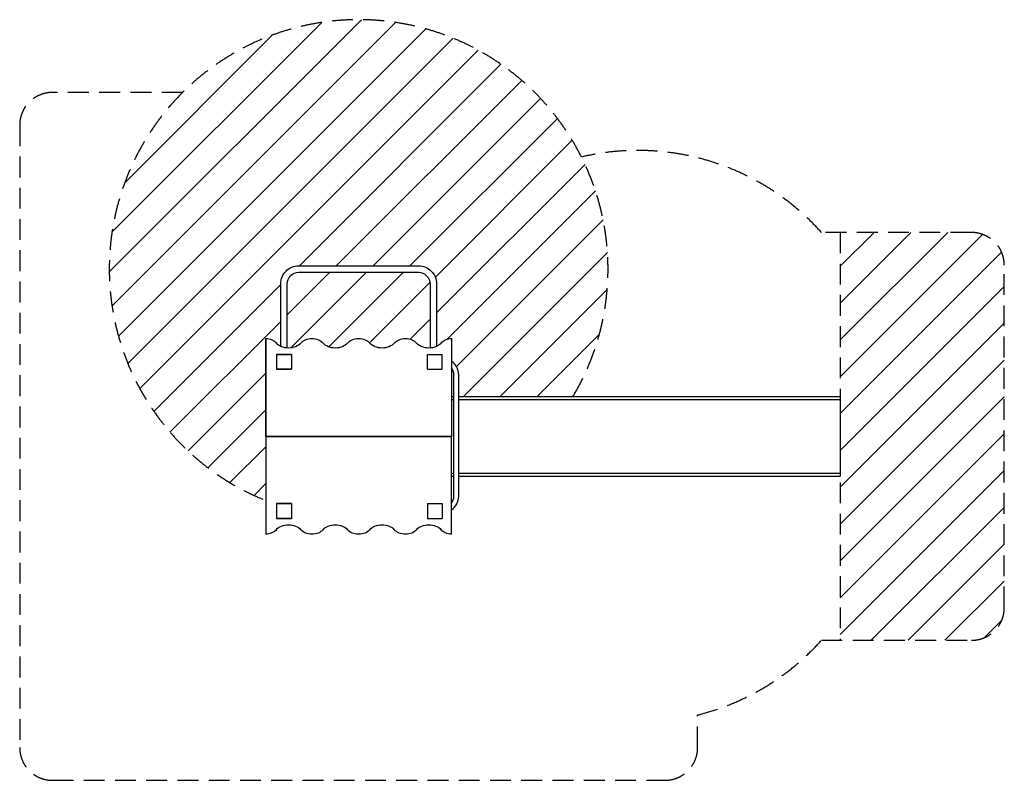
# Model space of a CAD drawing. Units: millimetres. Extents: x 34646 to 40647, y 43801 to 48437.
import ezdxf

# ---------------------------------------------------------------- set-up
doc = ezdxf.new("R2010")
doc.units = ezdxf.units.MM
doc.linetypes.add('DASHED2', pattern=[9.525, 6.35, -3.175])
doc.layers.add('Zona de seguridad', color=7, linetype='Continuous')

msp = doc.modelspace()

# ---------------------------------------------------------------- hatches: boundary and pattern name
at = {"layer": 'Zona de seguridad'}
h = msp.add_hatch(dxfattribs=at)
h.set_pattern_fill('ANSI31', color=5, scale=50, style=0)
h.set_pattern_definition([(45, (13614.03, 42834.35), (-112.2532, 112.2532), [])])
h.paths.add_polyline_path([(35638.5, 47993.7, 0.538609), (36145.6, 45506.5), (36145.6, 45897.2), (36145.6, 46493.7, -0.185455), (36209.4, 46466.1, 0.078651), (36236.6, 46446.7), (36236.6, 46827.2, -0.414214), (36346.6, 46937.2), (37076.6, 46937.2, -0.414214), (37186.6, 46827.2), (37186.6, 46446.7, 0.078657), (37213.8, 46466.1, -0.185448), (37277.6, 46493.7), (37277.6, 46355, -0.249069), (37321.6, 46272.2), (37321.6, 46140.1), (38018, 46140.1, 0.172638), (38215.2, 47140.1, 0.61566)])
h = msp.add_hatch(dxfattribs=at)
h.set_pattern_fill('ANSI31', color=5, scale=50, style=0)
h.set_pattern_definition([(45, (-4233.98, 3951.39), (-112.2532, 112.2532), [])])
h.paths.add_polyline_path([(40646.8, 46940.1, 0.414214), (40446.8, 47140.1), (39646.8, 47140.1), (39646.8, 44654.1), (40446.8, 44654.1, 0.414214), (40646.8, 44854.1)])
h = msp.add_hatch(dxfattribs=at)
h.set_pattern_fill('ANSI31', color=5, scale=50, style=0)
h.set_pattern_definition([(45, (1714.75, 42834.35), (-112.2532, 112.2532), [])])
edge = h.paths.add_edge_path()
edge.add_arc((37139.1, 46542.3), 106.8, 225.58469, 274.02723, ccw=False)
edge.add_arc((36996.6, 46396.9), 96.9, 45.58469, 134.41531)
edge.add_arc((36854.1, 46542.3), 106.8, 225.58469, 314.41531, ccw=False)
edge.add_arc((36711.6, 46396.9), 96.9, 45.58469, 134.41531)
edge.add_arc((36569.1, 46542.3), 106.8, 225.58469, 314.41531, ccw=False)
edge.add_arc((36426.6, 46396.9), 96.9, 45.58469, 134.41531)
edge.add_arc((36284.1, 46542.3), 106.8, 265.97151, 314.41531, ccw=False)
edge.add_line((36276.6, 46435.8), (36276.6, 46827.2))
edge.add_arc((36346.6, 46827.2), 70, 90, 180, ccw=False)
edge.add_line((36346.6, 46897.2), (37076.6, 46897.2))
edge.add_arc((37076.6, 46827.2), 70, 0, 90, ccw=False)
edge.add_line((37146.6, 46827.2), (37146.6, 46435.8))

# ---------------------------------------------------------------- linework, layer by layer
at = {"extrusion": (2.5978e-16, -0.707107, 0.707107)}
for p, q in [((36145.7, 45897.2), (36145.7, 46493.7)), ((37277.7, 46493.7), (37277.7, 45897.2))]:
    msp.add_line(p, q, dxfattribs=at)
at = {"extrusion": (2.59778e-16, -0.707107, 0.707107)}
msp.add_line((36145.7, 46486.5), (36145.7, 45889.9), dxfattribs=at)
for p, q in [((36211.6, 46397.2), (36211.6, 46307.2)), ((36211.6, 46397.2), (36301.6, 46397.2)), ((36211.6, 46397.2), (36211.6, 46307.2)), ((36211.6, 46397.2), (36301.6, 46397.2)), ((36301.6, 46397.2), (36211.6, 46397.2)), ((36211.6, 46397.2), (36211.6, 46307.2)), ((36301.6, 46397.2), (36301.6, 46307.2)), ((36301.6, 46397.2), (36301.6, 46307.2)), ((36301.6, 46397.2), (36301.6, 46307.2)), ((36211.6, 46307.2), (36301.6, 46307.2)), ((36211.6, 46307.2), (36301.6, 46307.2)), ((36301.6, 46307.2), (36211.6, 46307.2)), ((37277.6, 46140.1), (37291.6, 46140.1)), ((37277.6, 46122.1), (37291.6, 46122.1)), ((37321.6, 46140.1), (39646.8, 46140.1)), ((37321.6, 46122.1), (39646.8, 46122.1)), ((39646.8, 46140.1), (39646.8, 45654.1)), ((37277.6, 45672.1), (37291.6, 45672.1)), ((37321.6, 45672.1), (39646.8, 45672.1)), ((37277.6, 45654.1), (37291.6, 45654.1)), ((37321.6, 45654.1), (39646.8, 45654.1)), ((36211.6, 45487.2), (36301.6, 45487.2)), ((36211.6, 45487.2), (36211.6, 45397.2)), ((36211.6, 45487.2), (36301.6, 45487.2)), ((36211.6, 45487.2), (36211.6, 45397.2)), ((36301.6, 45487.2), (36211.6, 45487.2)), ((36211.6, 45487.2), (36211.6, 45397.2)), ((36301.6, 45487.2), (36301.6, 45397.2)), ((36301.6, 45487.2), (36301.6, 45397.2)), ((36301.6, 45487.2), (36301.6, 45397.2)), ((37131.6, 45487.2), (37221.6, 45487.2)), ((37131.6, 45487.2), (37131.6, 45397.2)), ((37131.6, 45487.2), (37221.6, 45487.2)), ((37131.6, 45487.2), (37131.6, 45397.2)), ((37221.6, 45487.2), (37221.6, 45397.2)), ((37221.6, 45487.2), (37221.6, 45397.2)), ((36211.6, 45397.2), (36301.6, 45397.2)), ((36211.6, 45397.2), (36301.6, 45397.2)), ((36301.6, 45397.2), (36211.6, 45397.2)), ((37131.6, 45397.2), (37221.6, 45397.2)), ((37131.6, 45397.2), (37221.6, 45397.2))]:
    msp.add_line(p, q)
at = {"color": 7}
for p, q in [((37131.6, 46307.2), (37131.6, 46397.2)), ((37131.6, 46397.2), (37221.6, 46397.2)), ((37221.6, 46307.2), (37221.6, 46397.2)), ((37131.6, 46307.2), (37221.6, 46307.2))]:
    msp.add_line(p, q, dxfattribs=at)
at = {"extrusion": (-8.65927e-17, -0.707107, -0.707107)}
msp.add_line((36145.6, 45897.2), (37277.6, 45897.2), dxfattribs=at)
at = {"extrusion": (-1.73187e-16, 0.707107, 0.707107)}
for p, q in [((36145.7, 45897.2), (36145.7, 45300.7)), ((37277.7, 45300.7), (37277.7, 45897.2))]:
    msp.add_line(p, q, dxfattribs=at)
at = {"extrusion": (0, 0, -1)}
msp.add_line((37277.7, 45897.2), (36145.7, 45897.2), dxfattribs=at)
for points in [[(36236.6, 46445.6), (36236.6, 46827.2, -0.414214), (36346.6, 46937.2), (37076.6, 46937.2, -0.414214), (37186.6, 46827.2), (37186.6, 46445.6)], [(36276.6, 46435.8), (36276.6, 46827.2, -0.414214), (36346.6, 46897.2), (37076.6, 46897.2, -0.414214), (37146.6, 46827.2), (37146.6, 46435.8)], [(37277.6, 45449.3, 0.249069), (37321.6, 45532.2), (37321.6, 46272.2, 0.249069), (37277.6, 46355, 0.249069)], [(37277.6, 45490.2, 0.162278), (37291.6, 45532.2), (37291.6, 46272.2, 0.162278), (37277.6, 46314.2, 0.162278)]]:
    msp.add_lwpolyline(points, format="xyb")
for centre, major_axis, start_param, end_param in [((36141.7, 46438.4), (78.3, 0), 4.763515, 5.759587), ((36284.2, 46496.6), (86.3, 0), 0.523599, 2.617994), ((36426.7, 46438.4), (78.3, 0), 3.665191, 5.759587), ((36569.2, 46496.6), (86.3, 0), 0.523599, 2.617994), ((36711.7, 46438.4), (78.3, 0), 3.665191, 5.759587), ((36854.2, 46496.6), (86.3, 0), 0.523599, 2.617994), ((36996.7, 46438.4), (78.3, 0), 3.665191, 5.759587), ((37139.2, 46496.6), (86.3, 0), 0.523599, 2.617994), ((37281.7, 46438.4), (78.3, 0), 3.665191, 4.661263), ((36141.7, 45355.9), (78.3, 0), 0.523599, 1.51967), ((36284.2, 45297.8), (86.3, 0), 3.665191, 5.759587), ((36426.7, 45355.9), (78.3, 0), 0.523599, 2.617994), ((36569.2, 45297.8), (86.3, 0), 3.665191, 5.759587), ((36711.7, 45355.9), (78.3, 0), 0.523599, 2.617994), ((36854.2, 45297.8), (86.3, 0), 3.665191, 5.759587), ((36996.7, 45355.9), (78.3, 0), 0.523599, 2.617994), ((37139.2, 45297.8), (86.3, 0), 3.665191, 5.759587), ((37281.7, 45355.9), (78.3, 0), 1.621922, 2.617994)]:
    msp.add_ellipse(centre, major_axis=major_axis, ratio=0.707107, start_param=start_param, end_param=end_param, dxfattribs=at)
at = {"layer": 'Zona de seguridad', "color": 1, "linetype": 'DASHED2', "ltscale": 20}
for p, q in [((35638.5, 47993.7), (34845.6, 47993.7)), ((34645.6, 47793.7), (34645.6, 44000.7)), ((40446.8, 47140.1), (39532.1, 47140.1)), ((40646.8, 44854.1), (40646.8, 46940.1)), ((39532.1, 44654.1), (40446.8, 44654.1)), ((38777.6, 44000.7), (38777.6, 44198.8)), ((34845.6, 43800.7), (38577.6, 43800.7))]:
    msp.add_line(p, q, dxfattribs=at)
at = {"layer": 'Zona de seguridad', "color": 5, "linetype": 'DASHED2', "ltscale": 20}
msp.add_line((39646.8, 47140.1), (39646.8, 44654.1), dxfattribs=at)
at = {"layer": 'Zona de seguridad', "color": 1, "linetype": 'DASHED2', "ltscale": 20}
for centre, radius, start, end in [((36711.6, 46917.2), 1520, 26.69406, 134.90911), ((34845.6, 47793.7), 200, 90, 180), ((38414.1, 46140.1), 1500, 41.81031, 103.27771), ((40446.8, 46940.1), 200, 0, 90), ((40446.8, 44854.1), 200, 270, 360), ((38414.1, 45654.1), 1500, 284.02422, 318.18969), ((34845.6, 44000.7), 200, 180, 270), ((38577.6, 44000.7), 200, 270, 360)]:
    msp.add_arc(centre, radius, start, end, dxfattribs=at)
at = {"layer": 'Zona de seguridad', "color": 5, "linetype": 'DASHED2', "ltscale": 20}
for start, end in [(134.90911, 248.13824), (329.25383, 26.69406)]:
    msp.add_arc((36711.6, 46917.2), 1520, start, end, dxfattribs=at)

doc.saveas('drawing.dxf')
